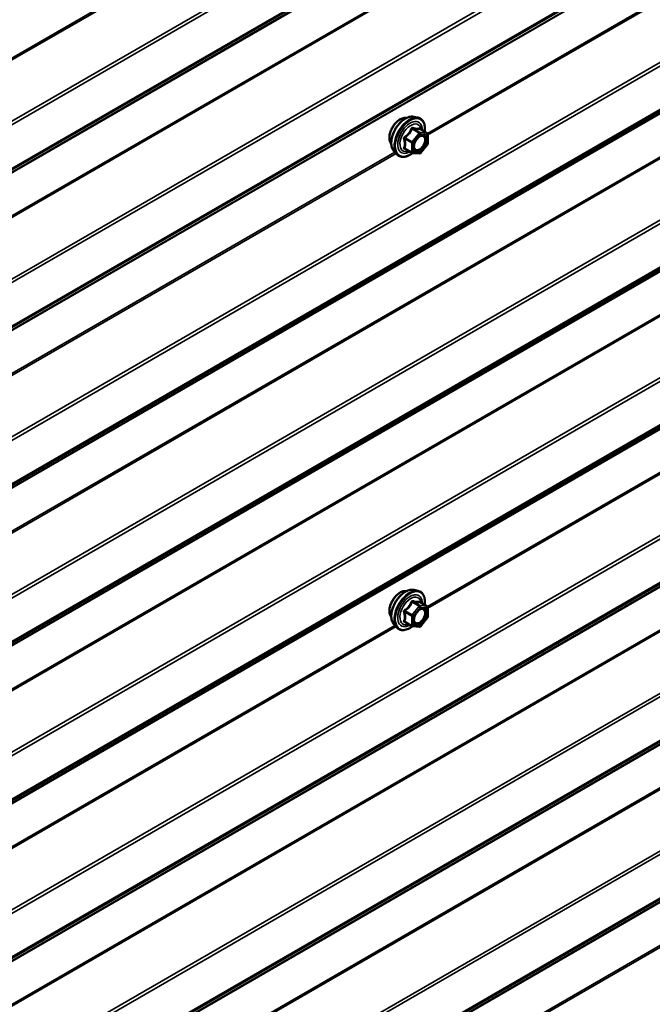
# Model space of a CAD drawing. Units: inches. Extents: x 0.6 to 33.4, y 0.6 to 21.4.
# Drawn here: x 29.1 to 29.9, y 10.1 to 11.4 of the extents above; entities that cross this region are included whole.
import ezdxf

# ---------------------------------------------------------------- set-up
doc = ezdxf.new("R2010")
doc.units = ezdxf.units.IN
doc.header["$LTSCALE"] = 2
doc.header["$MEASUREMENT"] = 0
doc.layers.add('Visible (ANSI)', color=7, linetype='Continuous', lineweight=50)
doc.layers.add('Visible Narrow (ANSI)', color=7, linetype='Continuous', lineweight=35)

msp = doc.modelspace()

# ---------------------------------------------------------------- linework, layer by layer
at = {"layer": 'Visible (ANSI)'}
for p, q in [((29.60226, 11.29594), (29.60817, 11.29473)), ((29.62114, 11.27312), (29.61132, 11.27879)), ((29.62204, 11.27156), (29.62204, 11.25855)), ((29.57475, 11.24828), (29.57874, 11.24377)), ((29.59982, 11.24573), (29.59001, 11.25139)), ((29.62164, 11.25743), (29.61188, 11.24529)), ((29.61032, 11.24462), (29.60056, 11.24549)), ((29.60226, 10.63764), (29.60817, 10.63643)), ((29.62114, 10.61482), (29.61132, 10.62049)), ((29.62204, 10.61326), (29.62204, 10.60025)), ((29.57475, 10.58998), (29.57874, 10.58547)), ((29.59982, 10.58743), (29.59001, 10.59309)), ((29.62164, 10.59913), (29.61188, 10.58699)), ((29.61032, 10.58632), (29.60056, 10.58719))]:
    msp.add_line(p, q, dxfattribs=at)
for centre, start, end in [((29.62024, 11.27156), 0, 60), ((29.62024, 11.25855), 321.20602, 0), ((29.60072, 11.24729), 240, 264.89609), ((29.61048, 11.24641), 264.89609, 321.20602), ((29.62024, 10.61326), 0, 60), ((29.62024, 10.60025), 321.20602, 0), ((29.60072, 10.58899), 240, 264.89609), ((29.61048, 10.58811), 264.89609, 321.20602)]:
    msp.add_arc(centre, 0.0018, start, end, dxfattribs=at)
for points, knots in [([(29.57113, 11.25809), (29.57082, 11.25844), (29.57054, 11.25882), (29.56951, 11.26045), (29.56897, 11.26191), (29.56838, 11.26526), (29.56835, 11.26715), (29.56881, 11.27114), (29.56931, 11.27323), (29.57077, 11.27739), (29.57173, 11.27945), (29.57402, 11.28336), (29.57535, 11.2852), (29.57825, 11.28848), (29.57982, 11.28992), (29.58306, 11.29225), (29.58473, 11.29313), (29.588, 11.29423), (29.58961, 11.29445), (29.5914, 11.29427), (29.59168, 11.29422), (29.59196, 11.29417)], [5.1658739, 5.1658739, 5.1658739, 5.1658739, 5.2673085, 5.2673085, 5.5763028, 5.5763028, 5.9020695, 5.9020695, 6.2299475, 6.2299475, 6.5565079, 6.5565079, 6.8825049, 6.8825049, 7.2091452, 7.2091452, 7.5370815, 7.5370815, 7.8622387, 7.8622387, 7.9240955, 7.9240955, 7.9240955, 7.9240955]), ([(29.57475, 11.24828), (29.57354, 11.24966), (29.57262, 11.25134), (29.57135, 11.25532), (29.57104, 11.25766), (29.57112, 11.26272), (29.57153, 11.26545), (29.57301, 11.27095), (29.57407, 11.27373), (29.57675, 11.27908), (29.57835, 11.28164), (29.58194, 11.28632), (29.58393, 11.28843), (29.58813, 11.29199), (29.59034, 11.29343), (29.59478, 11.29547), (29.59701, 11.29607), (29.60022, 11.29622), (29.60126, 11.29614), (29.60226, 11.29594)], [5.1648094, 5.1648094, 5.1648094, 5.1648094, 5.4567948, 5.4567948, 5.7784286, 5.7784286, 6.110507, 6.110507, 6.4412953, 6.4412953, 6.7706258, 6.7706258, 7.1003066, 7.1003066, 7.4318653, 7.4318653, 7.762561, 7.762561, 7.92516, 7.92516, 7.92516, 7.92516]), ([(29.60817, 11.29473), (29.61006, 11.29435), (29.61179, 11.2935), (29.61463, 11.291), (29.61575, 11.28936), (29.61738, 11.28541), (29.61785, 11.28307), (29.61803, 11.2788), (29.61794, 11.27698), (29.61769, 11.27511)], [1.6419747, 1.6419747, 1.6419747, 1.6419747, 1.9483021, 1.9483021, 2.2510345, 2.2510345, 2.5698516, 2.5698516, 2.7850047, 2.7850047, 2.7850047, 2.7850047]), ([(29.61132, 11.27879), (29.61123, 11.27884), (29.61117, 11.27889), (29.61111, 11.27895), (29.6111, 11.27897), (29.61109, 11.27897), (29.61109, 11.27897), (29.61109, 11.27897)], [0.024605139, 0.024605139, 0.024605139, 0.024605139, 0.035997017, 0.035997017, 0.045975075, 0.045975075, 0.046840155, 0.046840155, 0.046840155, 0.046840155]), ([(29.60322, 11.25048), (29.60291, 11.25109), (29.60268, 11.2519), (29.60251, 11.25373), (29.60254, 11.25472), (29.60287, 11.25686), (29.60317, 11.258), (29.60401, 11.2603), (29.60455, 11.26146), (29.60584, 11.26368), (29.60659, 11.26473), (29.60819, 11.2666), (29.60904, 11.26743), (29.61074, 11.26876), (29.61159, 11.26927), (29.61318, 11.26996), (29.61391, 11.27014), (29.61456, 11.27018), (29.61458, 11.27018), (29.6146, 11.27018)], [5.3326384, 5.3326384, 5.3326384, 5.3326384, 5.6570196, 5.6570196, 5.9518811, 5.9518811, 6.2493949, 6.2493949, 6.5511314, 6.5511314, 6.8544008, 6.8544008, 7.1559922, 7.1559922, 7.4532125, 7.4532125, 7.7483122, 7.7483122, 7.757331, 7.757331, 7.757331, 7.757331]), ([(29.60068, 11.24548), (29.59943, 11.2445), (29.59815, 11.24363), (29.59455, 11.24158), (29.59223, 11.24069), (29.58779, 11.23989), (29.58567, 11.23996), (29.58194, 11.24109), (29.58033, 11.24209), (29.57892, 11.24357), (29.57883, 11.24367), (29.57874, 11.24377)], [4.0127552, 4.0127552, 4.0127552, 4.0127552, 4.1941844, 4.1941844, 4.5198181, 4.5198181, 4.8400986, 4.8400986, 5.1436003, 5.1436003, 5.1648094, 5.1648094, 5.1648094, 5.1648094]), ([(29.57113, 10.59979), (29.57082, 10.60014), (29.57054, 10.60052), (29.56951, 10.60215), (29.56897, 10.60361), (29.56838, 10.60696), (29.56835, 10.60885), (29.56881, 10.61284), (29.56931, 10.61493), (29.57077, 10.61909), (29.57173, 10.62115), (29.57402, 10.62506), (29.57535, 10.6269), (29.57825, 10.63018), (29.57982, 10.63162), (29.58306, 10.63395), (29.58473, 10.63483), (29.588, 10.63593), (29.58961, 10.63615), (29.5914, 10.63597), (29.59168, 10.63592), (29.59196, 10.63587)], [5.1658739, 5.1658739, 5.1658739, 5.1658739, 5.2673085, 5.2673085, 5.5763028, 5.5763028, 5.9020695, 5.9020695, 6.2299475, 6.2299475, 6.5565079, 6.5565079, 6.8825049, 6.8825049, 7.2091452, 7.2091452, 7.5370815, 7.5370815, 7.8622387, 7.8622387, 7.9240955, 7.9240955, 7.9240955, 7.9240955]), ([(29.57475, 10.58998), (29.57354, 10.59135), (29.57262, 10.59304), (29.57135, 10.59702), (29.57104, 10.59936), (29.57112, 10.60442), (29.57153, 10.60715), (29.57301, 10.61265), (29.57407, 10.61543), (29.57675, 10.62078), (29.57835, 10.62334), (29.58194, 10.62802), (29.58393, 10.63013), (29.58813, 10.63369), (29.59034, 10.63513), (29.59478, 10.63717), (29.59701, 10.63777), (29.60022, 10.63792), (29.60126, 10.63784), (29.60226, 10.63764)], [5.1648094, 5.1648094, 5.1648094, 5.1648094, 5.4567948, 5.4567948, 5.7784286, 5.7784286, 6.110507, 6.110507, 6.4412953, 6.4412953, 6.7706258, 6.7706258, 7.1003066, 7.1003066, 7.4318653, 7.4318653, 7.762561, 7.762561, 7.92516, 7.92516, 7.92516, 7.92516]), ([(29.60817, 10.63643), (29.61006, 10.63605), (29.61179, 10.6352), (29.61463, 10.6327), (29.61575, 10.63106), (29.61738, 10.62711), (29.61785, 10.62477), (29.61803, 10.6205), (29.61794, 10.61868), (29.61769, 10.61681)], [1.6419747, 1.6419747, 1.6419747, 1.6419747, 1.9483021, 1.9483021, 2.2510345, 2.2510345, 2.5698516, 2.5698516, 2.7850047, 2.7850047, 2.7850047, 2.7850047]), ([(29.61132, 10.62049), (29.61123, 10.62054), (29.61117, 10.62059), (29.61111, 10.62065), (29.6111, 10.62067), (29.61109, 10.62067), (29.61109, 10.62067), (29.61109, 10.62067)], [0.024605139, 0.024605139, 0.024605139, 0.024605139, 0.035997017, 0.035997017, 0.045975075, 0.045975075, 0.046840155, 0.046840155, 0.046840155, 0.046840155]), ([(29.60322, 10.59218), (29.60291, 10.59279), (29.60268, 10.5936), (29.60251, 10.59543), (29.60254, 10.59642), (29.60287, 10.59856), (29.60317, 10.59969), (29.60401, 10.602), (29.60455, 10.60316), (29.60584, 10.60538), (29.60659, 10.60643), (29.60819, 10.6083), (29.60904, 10.60913), (29.61074, 10.61046), (29.61159, 10.61097), (29.61318, 10.61166), (29.61391, 10.61184), (29.61456, 10.61188), (29.61458, 10.61188), (29.6146, 10.61188)], [5.3326384, 5.3326384, 5.3326384, 5.3326384, 5.6570196, 5.6570196, 5.9518811, 5.9518811, 6.2493949, 6.2493949, 6.5511314, 6.5511314, 6.8544008, 6.8544008, 7.1559922, 7.1559922, 7.4532125, 7.4532125, 7.7483122, 7.7483122, 7.757331, 7.757331, 7.757331, 7.757331]), ([(29.60068, 10.58718), (29.59943, 10.5862), (29.59815, 10.58533), (29.59455, 10.58328), (29.59223, 10.58239), (29.58779, 10.58159), (29.58567, 10.58166), (29.58194, 10.58279), (29.58033, 10.58379), (29.57892, 10.58527), (29.57883, 10.58537), (29.57874, 10.58547)], [4.0127552, 4.0127552, 4.0127552, 4.0127552, 4.1941844, 4.1941844, 4.5198181, 4.5198181, 4.8400986, 4.8400986, 5.1436003, 5.1436003, 5.1648094, 5.1648094, 5.1648094, 5.1648094])]:
    msp.add_open_spline(points, degree=3, knots=knots, dxfattribs=at)
at = {"layer": 'Visible Narrow (ANSI)'}
for p, q in [((32.26669, 13.23884), (28.02405, 10.78935)), ((32.2673, 13.23671), (28.02466, 10.78722)), ((32.30299, 13.17191), (28.06034, 10.72242)), ((32.3042, 13.16764), (28.06156, 10.71815)), ((32.30299, 13.10432), (28.06034, 10.65483)), ((32.3042, 13.10719), (28.06156, 10.6577)), ((32.26669, 13.07931), (28.02405, 10.62982)), ((32.2673, 13.08074), (28.02466, 10.63125)), ((32.26669, 13.0194), (28.02405, 10.56991)), ((32.2673, 13.01727), (28.02466, 10.56778)), ((32.30299, 12.95248), (28.06034, 10.50299)), ((32.3042, 12.94821), (28.06156, 10.49872)), ((32.30299, 12.88489), (28.06034, 10.4354)), ((32.3042, 12.88775), (28.06156, 10.43826)), ((32.26669, 12.85987), (28.02405, 10.41038)), ((32.2673, 12.8613), (28.02466, 10.41181)), ((32.30299, 12.73304), (28.06034, 10.28355)), ((32.3042, 12.72878), (28.06156, 10.27929)), ((32.30299, 12.66546), (28.06034, 10.21597)), ((32.3042, 12.66832), (28.06156, 10.21883)), ((32.26669, 12.64044), (28.02405, 10.19095)), ((32.2673, 12.64187), (28.02466, 10.19238)), ((32.26669, 12.58054), (28.02405, 10.13105)), ((32.2673, 12.5784), (28.02466, 10.12892)), ((32.30299, 12.51361), (28.06034, 10.06412)), ((32.3042, 12.50934), (28.06156, 10.05985)), ((32.30299, 12.44602), (28.06034, 9.99653)), ((32.3042, 12.44889), (28.06156, 9.9994)), ((32.26669, 12.42101), (28.02405, 9.97152)), ((32.2673, 12.42244), (28.02466, 9.97295)), ((32.26669, 12.3611), (28.02405, 9.91161)), ((32.2673, 12.35897), (28.02466, 9.90948)), ((32.30299, 12.29417), (28.06034, 9.84469)), ((32.3042, 12.28991), (28.06156, 9.84042)), ((32.30299, 12.22659), (28.06034, 9.7771)), ((32.3042, 12.22945), (28.06156, 9.77996)), ((32.26669, 12.20157), (28.02405, 9.75208)), ((32.2673, 12.203), (28.02466, 9.75351)), ((32.30299, 12.07474), (28.06034, 9.62525)), ((32.3042, 12.07048), (28.06156, 9.62099)), ((32.30299, 12.00716), (28.06034, 9.55767)), ((32.3042, 12.01002), (28.06156, 9.56053)), ((32.26669, 11.98214), (28.02405, 9.53265)), ((32.2673, 11.98357), (28.02466, 9.53408)), ((32.26669, 11.92224), (28.02405, 9.47275)), ((32.2673, 11.9201), (28.02466, 9.47061)), ((30.70759, 11.89982), (29.62155, 11.2728)), ((30.70904, 11.89818), (29.62204, 11.2706)), ((32.30299, 11.85531), (28.06034, 9.40582)), ((32.3042, 11.85104), (28.06156, 9.40155)), ((32.30299, 11.78772), (28.06034, 9.33823)), ((32.3042, 11.79059), (28.06156, 9.3411)), ((32.26669, 11.76271), (28.02405, 9.31322)), ((32.2673, 11.76414), (28.02466, 9.31465)), ((32.26669, 11.7028), (28.02405, 9.25331)), ((32.2673, 11.70067), (28.02466, 9.25118)), ((32.30299, 11.63587), (28.06034, 9.18638)), ((32.3042, 11.63161), (28.06156, 9.18212)), ((32.30299, 11.56829), (28.06034, 9.1188)), ((32.3042, 11.57115), (28.06156, 9.12166)), ((32.26669, 11.54327), (28.02405, 9.09378)), ((32.2673, 11.5447), (28.02466, 9.09521)), ((29.6002, 11.27891), (29.60984, 11.27334)), ((29.61111, 11.27408), (29.60148, 11.27964)), ((29.62087, 11.27321), (29.61111, 11.27408)), ((29.61124, 11.27877), (29.62087, 11.27321)), ((29.58981, 11.26513), (29.59945, 11.25956)), ((29.60008, 11.2612), (29.59045, 11.26677)), ((29.60984, 11.27334), (29.60008, 11.2612)), ((29.60199, 11.25956), (29.61175, 11.2717)), ((29.61175, 11.2717), (29.62151, 11.27083)), ((29.62151, 11.27083), (29.62151, 11.25782)), ((29.57622, 11.24663), (28.49018, 10.6196)), ((29.59945, 11.24655), (29.58981, 11.25212)), ((29.59945, 11.25956), (29.59945, 11.24655)), ((29.60199, 11.24655), (29.60199, 11.25956)), ((29.61175, 11.24568), (29.60199, 11.24655)), ((29.62151, 11.25782), (29.61175, 11.24568)), ((29.57767, 11.24498), (28.49067, 10.6174)), ((30.70759, 11.24152), (29.62155, 10.6145)), ((30.70904, 11.23988), (29.62204, 10.6123)), ((29.6002, 10.62061), (29.60984, 10.61504)), ((29.61111, 10.61578), (29.60148, 10.62134)), ((29.61124, 10.62047), (29.62087, 10.6149)), ((29.58981, 10.60683), (29.59945, 10.60126)), ((29.60008, 10.6029), (29.59045, 10.60847)), ((29.60984, 10.61504), (29.60008, 10.6029)), ((29.60199, 10.60126), (29.61175, 10.6134)), ((29.62087, 10.6149), (29.61111, 10.61578)), ((29.61175, 10.6134), (29.62151, 10.61253)), ((29.62151, 10.61253), (29.62151, 10.59952)), ((29.59945, 10.58825), (29.58981, 10.59382)), ((29.59945, 10.60126), (29.59945, 10.58825)), ((29.60199, 10.58825), (29.60199, 10.60126)), ((29.62151, 10.59952), (29.61175, 10.58738)), ((29.57622, 10.58833), (28.49018, 9.9613)), ((29.57767, 10.58668), (28.49067, 9.9591)), ((29.61175, 10.58738), (29.60199, 10.58825)), ((30.70759, 10.58322), (29.62155, 9.9562)), ((30.70904, 10.58158), (29.62204, 9.954))]:
    msp.add_line(p, q, dxfattribs=at)
for centre, major_axis, ratio, start_param, end_param in [((29.58375, 11.27486), (-0.01062, -0.0184), 0.5773503, 3.3535374, 6.0712406), ((29.59116, 11.27058), (-0.01401, -0.02427), 0.5773503, 3.3322137, 6.0925643), ((29.59629, 11.26761), (-0.01498, -0.02595), 0.5773503, 3.3322137, 6.0925643), ((29.59718, 11.2671), (-0.0145, -0.02511), 0.5773503, 2.2053575, 7.2231213), ((29.59718, 11.2671), (0.01216, 0.02106), 0.5773503, 5.4975062, 10.2104571), ((29.59801, 11.26662), (-0.01055, -0.01828), 0.5773503, 2.5227558, 6.9020222), ((29.59957, 11.27981), (-0.00167, 0.00067), 0.3899094, 1.166601, 2.1132176), ((29.60211, 11.28128), (-0.0004, -0.00175), 0.5541429, 5.0798919, 6.0265085), ((29.61048, 11.27244), (0.0009, 0.00156), 0.5773503, 0.2617994, 1.3089969), ((29.61187, 11.28041), (-0.00042, 0.00175), 0.9349583, 1.5568542, 2.5034709), ((29.61048, 11.27244), (0.00016, 0.00179), 0.7886751, 4.3615096, 5.9323059), ((29.58854, 11.26439), (-0.00174, -0.00045), 0.3546411, 3.8071343, 4.7537509), ((29.58981, 11.26767), (0.00105, -0.00146), 0.009094, 4.4278645, 5.3744812), ((29.60072, 11.2603), (-0.0009, -0.00156), 0.5773503, 4.4505896, 5.4977871), ((29.60072, 11.2603), (-0.0014, 0.00113), 0.2113249, 3.773507, 5.3443033), ((29.61048, 11.27244), (0.0014, -0.00113), 0.2113249, 0.6319143, 2.2027106), ((29.61533, 11.26837), (0.00016, 0.00179), 0.7885033, 0.1086971, 1.2189394), ((29.62024, 11.27156), (0.0009, 0.00156), 0.5773503, 0, 0.2617994), ((29.62024, 11.27156), (0.00016, 0.00179), 0.7886751, 4.3615096, 5.9323059), ((29.62024, 11.27156), (0.0018, 0), 0.5773503, 5.4977871, 6.2831853), ((29.58854, 11.25138), (0.00169, -0.00062), 0.7354565, 1.01996, 1.9665767), ((29.58981, 11.24957), (0.0004, 0.00175), 0.5541429, 0.1117394, 0.6899399), ((29.60072, 11.2603), (0.0018, 0), 0.5773503, 3.9269908, 5.4977871), ((29.60072, 11.24729), (-0.0009, -0.00156), 0.5773503, 5.4977871, 6.2831853), ((29.60072, 11.24729), (-0.0018, 0), 0.5773503, 0.7853982, 2.3561945), ((29.60072, 11.24729), (-0.00016, -0.00179), 0.7886751, 0, 1.2199169), ((29.62024, 11.25855), (0.0018, 0), 0.5773503, 5.4977871, 6.2831853), ((29.62024, 11.25855), (0.0014, -0.00113), 0.2113249, 0, 0.6319143), ((29.61048, 11.24641), (-0.00016, -0.00179), 0.7886751, 0, 1.2199169), ((29.61048, 11.24641), (0.0014, -0.00113), 0.2113249, 0, 0.6319143), ((29.58375, 10.61656), (-0.01062, -0.0184), 0.5773503, 3.3535374, 6.0712406), ((29.59116, 10.61228), (-0.01401, -0.02427), 0.5773503, 3.3322137, 6.0925643), ((29.59629, 10.60931), (-0.01498, -0.02595), 0.5773503, 3.3322137, 6.0925643), ((29.59718, 10.6088), (-0.0145, -0.02511), 0.5773503, 2.2053575, 7.2231213), ((29.59718, 10.6088), (0.01216, 0.02106), 0.5773503, 5.4975062, 10.2104571), ((29.59801, 10.60832), (-0.01055, -0.01828), 0.5773503, 2.5227558, 6.9020222), ((29.59957, 10.62151), (-0.00167, 0.00067), 0.3899094, 1.166601, 2.1132176), ((29.60211, 10.62298), (-0.0004, -0.00175), 0.5541429, 5.0798919, 6.0265085), ((29.61187, 10.62211), (-0.00042, 0.00175), 0.9349583, 1.5568542, 2.5034709), ((29.58854, 10.60609), (-0.00174, -0.00045), 0.3546411, 3.8071343, 4.7537509), ((29.58981, 10.60937), (0.00105, -0.00146), 0.009094, 4.4278645, 5.3744812), ((29.60072, 10.602), (-0.0009, -0.00156), 0.5773503, 4.4505896, 5.4977871), ((29.60072, 10.602), (-0.0014, 0.00113), 0.2113249, 3.773507, 5.3443033), ((29.61048, 10.61414), (0.0009, 0.00156), 0.5773503, 0.2617994, 1.3089969), ((29.61048, 10.61414), (0.0014, -0.00113), 0.2113249, 0.6319143, 2.2027106), ((29.61048, 10.61414), (0.00016, 0.00179), 0.7886751, 4.3615096, 5.9323059), ((29.61533, 10.61007), (0.00016, 0.00179), 0.7885033, 0.1086971, 1.2189394), ((29.62024, 10.61326), (0.0009, 0.00156), 0.5773503, 0, 0.2617994), ((29.62024, 10.61326), (0.00016, 0.00179), 0.7886751, 4.3615096, 5.9323059), ((29.62024, 10.61326), (0.0018, 0), 0.5773503, 5.4977871, 6.2831853), ((29.58854, 10.59308), (0.00169, -0.00062), 0.7354565, 1.01996, 1.9665767), ((29.58981, 10.59127), (0.0004, 0.00175), 0.5541429, 0.1117394, 0.6899399), ((29.60072, 10.602), (0.0018, 0), 0.5773503, 3.9269908, 5.4977871), ((29.62024, 10.60025), (0.0018, 0), 0.5773503, 5.4977871, 6.2831853), ((29.62024, 10.60025), (0.0014, -0.00113), 0.2113249, 0, 0.6319143), ((29.60072, 10.58899), (-0.0009, -0.00156), 0.5773503, 5.4977871, 6.2831853), ((29.60072, 10.58899), (-0.0018, 0), 0.5773503, 0.7853982, 2.3561945), ((29.60072, 10.58899), (-0.00016, -0.00179), 0.7886751, 0, 1.2199169), ((29.61048, 10.58811), (-0.00016, -0.00179), 0.7886751, 0, 1.2199169), ((29.61048, 10.58811), (0.0014, -0.00113), 0.2113249, 0, 0.6319143)]:
    msp.add_ellipse(centre, major_axis=major_axis, ratio=ratio, start_param=start_param, end_param=end_param, dxfattribs=at)
for centre in [(29.61175, 11.25869), (29.61175, 10.60039)]:
    msp.add_ellipse(centre, major_axis=(0.00688, 0.01192), ratio=0.5773503, dxfattribs=at)
for points, knots in [([(29.59867, 11.27948), (29.59843, 11.27883), (29.59817, 11.27819), (29.59715, 11.276), (29.59626, 11.2745), (29.59515, 11.27313), (29.59405, 11.27176), (29.59274, 11.27051), (29.59072, 11.26893), (29.59012, 11.26849), (29.5895, 11.26807)], [-0.79389075, -0.79389075, -0.79389075, -0.79389075, -0.73452768, -0.73452768, -0.58748351, -0.58748351, -0.58748351, -0.44043934, -0.44043934, -0.38107627, -0.38107627, -0.38107627, -0.38107627]), ([(29.59045, 11.26677), (29.59108, 11.26722), (29.5917, 11.2677), (29.5938, 11.26942), (29.59517, 11.27077), (29.59636, 11.27224), (29.59754, 11.27371), (29.59852, 11.27529), (29.59964, 11.27758), (29.59994, 11.27824), (29.6002, 11.27891)], [0.38107627, 0.38107627, 0.38107627, 0.38107627, 0.44043934, 0.44043934, 0.58748351, 0.58748351, 0.58748351, 0.73452768, 0.73452768, 0.79389075, 0.79389075, 0.79389075, 0.79389075]), ([(29.60106, 11.28086), (29.60083, 11.28092), (29.6006, 11.28094), (29.60005, 11.2809), (29.59973, 11.28078), (29.59924, 11.28042), (29.59906, 11.28021), (29.59881, 11.27982), (29.59873, 11.27965), (29.59867, 11.27948)], [-0.097231966, -0.097231966, -0.097231966, -0.097231966, -0.074882683, -0.074882683, -0.041601491, -0.041601491, -0.016000573, -0.016000573, 0, 0, 0, 0]), ([(29.6002, 11.27891), (29.60022, 11.27901), (29.60024, 11.27911), (29.60033, 11.27934), (29.60041, 11.27946), (29.60065, 11.27966), (29.60083, 11.27971), (29.60118, 11.27971), (29.60132, 11.27969), (29.60148, 11.27964)], [0, 0, 0, 0, 0.016000573, 0.016000573, 0.041601491, 0.041601491, 0.074882683, 0.074882683, 0.097231966, 0.097231966, 0.097231966, 0.097231966]), ([(29.61023, 11.28004), (29.60998, 11.27996), (29.6097, 11.27989), (29.60866, 11.2797), (29.60774, 11.27966), (29.60664, 11.27976), (29.60554, 11.27986), (29.60424, 11.28009), (29.60226, 11.28055), (29.60167, 11.2807), (29.60106, 11.28086)], [-0.79343171, -0.79343171, -0.79343171, -0.79343171, -0.73407951, -0.73407951, -0.58703534, -0.58703534, -0.58703534, -0.43999117, -0.43999117, -0.38063897, -0.38063897, -0.38063897, -0.38063897]), ([(29.60148, 11.27964), (29.60211, 11.2795), (29.60273, 11.27936), (29.60482, 11.27894), (29.60621, 11.27872), (29.60739, 11.27861), (29.60857, 11.2785), (29.60955, 11.27851), (29.61067, 11.27865), (29.61097, 11.2787), (29.61124, 11.27877)], [0.38063897, 0.38063897, 0.38063897, 0.38063897, 0.43999117, 0.43999117, 0.58703534, 0.58703534, 0.58703534, 0.73407951, 0.73407951, 0.79343171, 0.79343171, 0.79343171, 0.79343171]), ([(29.61129, 11.27881), (29.61126, 11.27889), (29.61124, 11.27897), (29.61108, 11.27937), (29.61094, 11.27964), (29.61068, 11.27994), (29.61056, 11.28002), (29.61037, 11.28007), (29.6103, 11.28006), (29.61023, 11.28004)], [-0.083033185, -0.083033185, -0.083033185, -0.083033185, -0.074882683, -0.074882683, -0.041601491, -0.041601491, -0.016000573, -0.016000573, 0, 0, 0, 0]), ([(29.61124, 11.27877), (29.61125, 11.27879), (29.61126, 11.2788), (29.6113, 11.2788), (29.61131, 11.2788), (29.61132, 11.27879)], [0, 0, 0, 0, 0.016000573, 0.016000573, 0.024605139, 0.024605139, 0.024605139, 0.024605139]), ([(29.5895, 11.26807), (29.58927, 11.26791), (29.58906, 11.26773), (29.58861, 11.26721), (29.58841, 11.26684), (29.58821, 11.26616), (29.58818, 11.26585), (29.58822, 11.26536), (29.58825, 11.26517), (29.58831, 11.26499)], [-0.097231966, -0.097231966, -0.097231966, -0.097231966, -0.074882683, -0.074882683, -0.041601491, -0.041601491, -0.016000573, -0.016000573, 0, 0, 0, 0]), ([(29.58831, 11.26499), (29.5885, 11.26432), (29.58867, 11.26366), (29.5892, 11.26137), (29.58941, 11.2598), (29.58941, 11.25833), (29.58941, 11.25686), (29.5892, 11.25549), (29.58867, 11.25373), (29.5885, 11.25324), (29.58831, 11.25277)], [-0.79389075, -0.79389075, -0.79389075, -0.79389075, -0.73452768, -0.73452768, -0.58748351, -0.58748351, -0.58748351, -0.44043934, -0.44043934, -0.38107627, -0.38107627, -0.38107627, -0.38107627]), ([(29.58981, 11.26513), (29.58976, 11.26524), (29.58972, 11.26535), (29.58966, 11.26563), (29.58967, 11.26581), (29.58976, 11.26618), (29.58987, 11.26637), (29.59016, 11.26662), (29.59029, 11.2667), (29.59045, 11.26677)], [0, 0, 0, 0, 0.016000573, 0.016000573, 0.041601491, 0.041601491, 0.074882683, 0.074882683, 0.097231966, 0.097231966, 0.097231966, 0.097231966]), ([(29.58981, 11.25212), (29.58999, 11.25261), (29.59016, 11.25313), (29.59064, 11.25499), (29.59084, 11.25645), (29.59084, 11.25803), (29.59084, 11.2596), (29.59064, 11.26129), (29.59016, 11.26372), (29.58999, 11.26442), (29.58981, 11.26513)], [0.38107627, 0.38107627, 0.38107627, 0.38107627, 0.44043934, 0.44043934, 0.58748351, 0.58748351, 0.58748351, 0.73452768, 0.73452768, 0.79389075, 0.79389075, 0.79389075, 0.79389075]), ([(29.61406, 11.26911), (29.61496, 11.26903), (29.61577, 11.26865), (29.61713, 11.26725), (29.61761, 11.26608), (29.61787, 11.26339), (29.61771, 11.26191), (29.61687, 11.25896), (29.61624, 11.25752), (29.61469, 11.25494), (29.6138, 11.25381), (29.612, 11.25202), (29.6111, 11.25133), (29.60943, 11.2504), (29.60866, 11.25011), (29.60747, 11.24989), (29.60703, 11.24987), (29.60661, 11.24991), (29.60597, 11.24996), (29.60538, 11.25017), (29.60406, 11.25105), (29.60346, 11.25196), (29.60285, 11.25421), (29.60281, 11.25554), (29.6031, 11.25744), (29.60321, 11.25795), (29.60335, 11.25846)], [-0.8356439, -0.8356439, -0.8356439, -0.8356439, -0.7228785, -0.7228785, -0.5843537, -0.5843537, -0.4580668, -0.4580668, -0.3396703, -0.3396703, -0.2306045, -0.2306045, -0.1346235, -0.1346235, -0.0517783, -0.0517783, 0, 0, 0, 0.0802803, 0.0802803, 0.2087287, 0.2087287, 0.3306097, 0.3306097, 0.3734216, 0.3734216, 0.3734216, 0.3734216]), ([(29.60322, 11.25048), (29.6036, 11.24974), (29.60412, 11.24914), (29.60532, 11.24833), (29.606, 11.2481), (29.60675, 11.24803), (29.60723, 11.24799), (29.60774, 11.24801), (29.60912, 11.24827), (29.61, 11.2486), (29.61193, 11.24967), (29.61296, 11.25047), (29.61504, 11.25252), (29.61606, 11.25383), (29.61785, 11.25681), (29.61858, 11.25847), (29.61954, 11.26187), (29.61973, 11.26357), (29.61943, 11.26668), (29.61888, 11.26803), (29.61731, 11.26964), (29.61638, 11.27008), (29.61533, 11.27017)], [-0.165452, -0.165452, -0.165452, -0.165452, -0.0802803, -0.0802803, 0, 0, 0, 0.0517783, 0.0517783, 0.1346235, 0.1346235, 0.2306045, 0.2306045, 0.3396703, 0.3396703, 0.4580668, 0.4580668, 0.5843537, 0.5843537, 0.7228785, 0.7228785, 0.8356439, 0.8356439, 0.8356439, 0.8356439]), ([(29.60775, 11.26608), (29.60788, 11.26621), (29.60802, 11.26634), (29.60928, 11.26752), (29.6105, 11.26831), (29.6125, 11.26905), (29.61332, 11.26917), (29.61406, 11.26911)], [0.60217178, 0.60217178, 0.60217178, 0.60217178, 0.61751594, 0.61751594, 0.74414261, 0.74414261, 0.83564392, 0.83564392, 0.83564392, 0.83564392]), ([(29.58831, 11.25277), (29.58823, 11.25259), (29.5882, 11.25241), (29.5882, 11.25199), (29.5883, 11.25175), (29.58862, 11.25142), (29.58881, 11.2513), (29.58918, 11.25115), (29.58934, 11.2511), (29.5895, 11.25107)], [-0.097231966, -0.097231966, -0.097231966, -0.097231966, -0.074882683, -0.074882683, -0.041601491, -0.041601491, -0.016000573, -0.016000573, 0, 0, 0, 0]), ([(29.59001, 11.25139), (29.58992, 11.25144), (29.58985, 11.25149), (29.5897, 11.25165), (29.58966, 11.25177), (29.5897, 11.25196), (29.58974, 11.25204), (29.58981, 11.25212)], [0.024605139, 0.024605139, 0.024605139, 0.024605139, 0.041601491, 0.041601491, 0.074882683, 0.074882683, 0.097231966, 0.097231966, 0.097231966, 0.097231966]), ([(29.59867, 10.62118), (29.59843, 10.62053), (29.59817, 10.61989), (29.59715, 10.6177), (29.59626, 10.6162), (29.59515, 10.61483), (29.59405, 10.61345), (29.59274, 10.61221), (29.59072, 10.61063), (29.59012, 10.61019), (29.5895, 10.60977)], [-0.79389075, -0.79389075, -0.79389075, -0.79389075, -0.73452768, -0.73452768, -0.58748351, -0.58748351, -0.58748351, -0.44043934, -0.44043934, -0.38107627, -0.38107627, -0.38107627, -0.38107627]), ([(29.59045, 10.60847), (29.59108, 10.60892), (29.5917, 10.6094), (29.5938, 10.61112), (29.59517, 10.61247), (29.59636, 10.61394), (29.59754, 10.61541), (29.59852, 10.61699), (29.59964, 10.61928), (29.59994, 10.61994), (29.6002, 10.62061)], [0.38107627, 0.38107627, 0.38107627, 0.38107627, 0.44043934, 0.44043934, 0.58748351, 0.58748351, 0.58748351, 0.73452768, 0.73452768, 0.79389075, 0.79389075, 0.79389075, 0.79389075]), ([(29.60106, 10.62256), (29.60083, 10.62262), (29.6006, 10.62264), (29.60005, 10.6226), (29.59973, 10.62248), (29.59924, 10.62212), (29.59906, 10.62191), (29.59881, 10.62152), (29.59873, 10.62135), (29.59867, 10.62118)], [-0.097231966, -0.097231966, -0.097231966, -0.097231966, -0.074882683, -0.074882683, -0.041601491, -0.041601491, -0.016000573, -0.016000573, 0, 0, 0, 0]), ([(29.6002, 10.62061), (29.60022, 10.62071), (29.60024, 10.62081), (29.60033, 10.62104), (29.60041, 10.62116), (29.60065, 10.62136), (29.60083, 10.62141), (29.60118, 10.62141), (29.60132, 10.62139), (29.60148, 10.62134)], [0, 0, 0, 0, 0.016000573, 0.016000573, 0.041601491, 0.041601491, 0.074882683, 0.074882683, 0.097231966, 0.097231966, 0.097231966, 0.097231966]), ([(29.61023, 10.62174), (29.60998, 10.62166), (29.6097, 10.62159), (29.60866, 10.6214), (29.60774, 10.62136), (29.60664, 10.62146), (29.60554, 10.62156), (29.60424, 10.62179), (29.60226, 10.62225), (29.60167, 10.6224), (29.60106, 10.62256)], [-0.79343171, -0.79343171, -0.79343171, -0.79343171, -0.73407951, -0.73407951, -0.58703534, -0.58703534, -0.58703534, -0.43999117, -0.43999117, -0.38063897, -0.38063897, -0.38063897, -0.38063897]), ([(29.60148, 10.62134), (29.60211, 10.62119), (29.60273, 10.62106), (29.60482, 10.62064), (29.60621, 10.62041), (29.60739, 10.62031), (29.60857, 10.6202), (29.60955, 10.62021), (29.61067, 10.62035), (29.61097, 10.6204), (29.61124, 10.62047)], [0.38063897, 0.38063897, 0.38063897, 0.38063897, 0.43999117, 0.43999117, 0.58703534, 0.58703534, 0.58703534, 0.73407951, 0.73407951, 0.79343171, 0.79343171, 0.79343171, 0.79343171]), ([(29.61129, 10.62051), (29.61126, 10.62059), (29.61124, 10.62067), (29.61108, 10.62107), (29.61094, 10.62134), (29.61068, 10.62164), (29.61056, 10.62172), (29.61037, 10.62177), (29.6103, 10.62176), (29.61023, 10.62174)], [-0.083033185, -0.083033185, -0.083033185, -0.083033185, -0.074882683, -0.074882683, -0.041601491, -0.041601491, -0.016000573, -0.016000573, 0, 0, 0, 0]), ([(29.61124, 10.62047), (29.61125, 10.62049), (29.61126, 10.6205), (29.6113, 10.6205), (29.61131, 10.6205), (29.61132, 10.62049)], [0, 0, 0, 0, 0.016000573, 0.016000573, 0.024605139, 0.024605139, 0.024605139, 0.024605139]), ([(29.5895, 10.60977), (29.58927, 10.60961), (29.58906, 10.60943), (29.58861, 10.60891), (29.58841, 10.60854), (29.58821, 10.60786), (29.58818, 10.60755), (29.58822, 10.60706), (29.58825, 10.60687), (29.58831, 10.60669)], [-0.097231966, -0.097231966, -0.097231966, -0.097231966, -0.074882683, -0.074882683, -0.041601491, -0.041601491, -0.016000573, -0.016000573, 0, 0, 0, 0]), ([(29.58831, 10.60669), (29.5885, 10.60602), (29.58867, 10.60536), (29.5892, 10.60307), (29.58941, 10.6015), (29.58941, 10.60003), (29.58941, 10.59856), (29.5892, 10.59719), (29.58867, 10.59543), (29.5885, 10.59494), (29.58831, 10.59447)], [-0.79389075, -0.79389075, -0.79389075, -0.79389075, -0.73452768, -0.73452768, -0.58748351, -0.58748351, -0.58748351, -0.44043934, -0.44043934, -0.38107627, -0.38107627, -0.38107627, -0.38107627]), ([(29.58981, 10.60683), (29.58976, 10.60694), (29.58972, 10.60705), (29.58966, 10.60733), (29.58967, 10.60751), (29.58976, 10.60788), (29.58987, 10.60807), (29.59016, 10.60832), (29.59029, 10.6084), (29.59045, 10.60847)], [0, 0, 0, 0, 0.016000573, 0.016000573, 0.041601491, 0.041601491, 0.074882683, 0.074882683, 0.097231966, 0.097231966, 0.097231966, 0.097231966]), ([(29.58981, 10.59382), (29.58999, 10.59431), (29.59016, 10.59483), (29.59064, 10.59669), (29.59084, 10.59815), (29.59084, 10.59973), (29.59084, 10.6013), (29.59064, 10.60299), (29.59016, 10.60541), (29.58999, 10.60612), (29.58981, 10.60683)], [0.38107627, 0.38107627, 0.38107627, 0.38107627, 0.44043934, 0.44043934, 0.58748351, 0.58748351, 0.58748351, 0.73452768, 0.73452768, 0.79389075, 0.79389075, 0.79389075, 0.79389075]), ([(29.61406, 10.61081), (29.61496, 10.61073), (29.61577, 10.61035), (29.61713, 10.60895), (29.61761, 10.60778), (29.61787, 10.60508), (29.61771, 10.60361), (29.61687, 10.60066), (29.61624, 10.59922), (29.61469, 10.59664), (29.6138, 10.59551), (29.612, 10.59372), (29.6111, 10.59303), (29.60943, 10.5921), (29.60866, 10.59181), (29.60747, 10.59159), (29.60703, 10.59157), (29.60661, 10.59161), (29.60597, 10.59166), (29.60538, 10.59187), (29.60406, 10.59275), (29.60346, 10.59366), (29.60285, 10.59591), (29.60281, 10.59724), (29.6031, 10.59914), (29.60321, 10.59965), (29.60335, 10.60016)], [-0.8356439, -0.8356439, -0.8356439, -0.8356439, -0.7228785, -0.7228785, -0.5843537, -0.5843537, -0.4580668, -0.4580668, -0.3396703, -0.3396703, -0.2306045, -0.2306045, -0.1346235, -0.1346235, -0.0517783, -0.0517783, 0, 0, 0, 0.0802803, 0.0802803, 0.2087287, 0.2087287, 0.3306097, 0.3306097, 0.3734216, 0.3734216, 0.3734216, 0.3734216]), ([(29.60322, 10.59218), (29.6036, 10.59144), (29.60412, 10.59084), (29.60532, 10.59003), (29.606, 10.5898), (29.60675, 10.58973), (29.60723, 10.58969), (29.60774, 10.58971), (29.60912, 10.58997), (29.61, 10.5903), (29.61193, 10.59137), (29.61296, 10.59216), (29.61504, 10.59422), (29.61606, 10.59553), (29.61785, 10.5985), (29.61858, 10.60017), (29.61954, 10.60357), (29.61973, 10.60527), (29.61943, 10.60838), (29.61888, 10.60973), (29.61731, 10.61134), (29.61638, 10.61178), (29.61533, 10.61187)], [-0.165452, -0.165452, -0.165452, -0.165452, -0.0802803, -0.0802803, 0, 0, 0, 0.0517783, 0.0517783, 0.1346235, 0.1346235, 0.2306045, 0.2306045, 0.3396703, 0.3396703, 0.4580668, 0.4580668, 0.5843537, 0.5843537, 0.7228785, 0.7228785, 0.8356439, 0.8356439, 0.8356439, 0.8356439]), ([(29.60775, 10.60778), (29.60788, 10.60791), (29.60802, 10.60804), (29.60928, 10.60922), (29.6105, 10.61001), (29.6125, 10.61074), (29.61332, 10.61087), (29.61406, 10.61081)], [0.60217178, 0.60217178, 0.60217178, 0.60217178, 0.61751594, 0.61751594, 0.74414261, 0.74414261, 0.83564392, 0.83564392, 0.83564392, 0.83564392]), ([(29.58831, 10.59447), (29.58823, 10.59429), (29.5882, 10.59411), (29.5882, 10.59369), (29.5883, 10.59345), (29.58862, 10.59312), (29.58881, 10.59299), (29.58918, 10.59285), (29.58934, 10.5928), (29.5895, 10.59276)], [-0.097231966, -0.097231966, -0.097231966, -0.097231966, -0.074882683, -0.074882683, -0.041601491, -0.041601491, -0.016000573, -0.016000573, 0, 0, 0, 0]), ([(29.59001, 10.59309), (29.58992, 10.59314), (29.58985, 10.59319), (29.5897, 10.59335), (29.58966, 10.59347), (29.5897, 10.59366), (29.58974, 10.59374), (29.58981, 10.59382)], [0.024605139, 0.024605139, 0.024605139, 0.024605139, 0.041601491, 0.041601491, 0.074882683, 0.074882683, 0.097231966, 0.097231966, 0.097231966, 0.097231966])]:
    msp.add_open_spline(points, degree=3, knots=knots, dxfattribs=at)
for points in [[(29.61533, 11.27017), (29.6151, 11.27019), (29.61485, 11.27019), (29.6146, 11.27018)], [(29.5895, 11.25107), (29.59006, 11.25095), (29.5906, 11.25084), (29.59113, 11.25074)], [(29.61533, 10.61187), (29.6151, 10.61189), (29.61485, 10.61189), (29.6146, 10.61188)], [(29.5895, 10.59276), (29.59006, 10.59265), (29.5906, 10.59254), (29.59113, 10.59244)]]:
    msp.add_open_spline(points, degree=3, dxfattribs=at)

doc.saveas('drawing.dxf')
